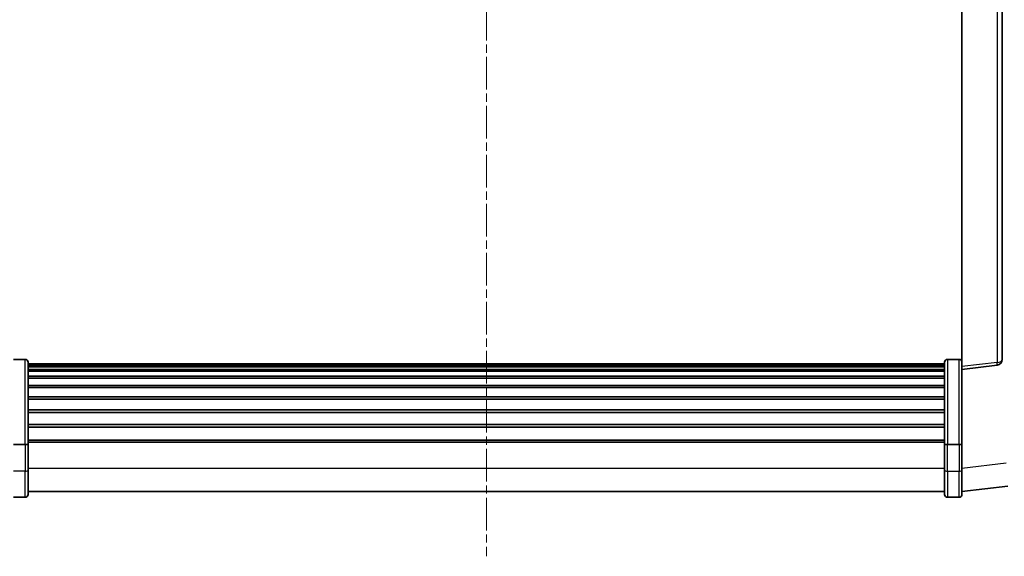
# Model space of a CAD drawing. Units: millimetres. Extents: x 0 to 8682, y 1 to 1687.
# Drawn here: x 3810 to 3981, y 471 to 564 of the extents above; entities that cross this region are included whole.
import ezdxf

# ---------------------------------------------------------------- set-up
doc = ezdxf.new("R2010")
doc.units = ezdxf.units.MM
doc.linetypes.add('CHAIN', pattern=[0.3543, 0.2362, -0.0295, 0.0591, -0.0295])
for name, color, linetype, lineweight in [('Centerline (ISO)', 131, 'Continuous', 18), ('Visible (ISO)', 7, 'Continuous', 35), ('Visible Narrow (ISO)', 7, 'Continuous', 25)]:
    doc.layers.add(name, color=color, linetype=linetype, lineweight=lineweight)

msp = doc.modelspace()

# ---------------------------------------------------------------- linework, layer by layer
at = {"layer": 'Centerline (ISO)', "linetype": 'CHAIN', "ltscale": 23.990969}
msp.add_line((3891.4203, 702.2096), (3891.4203, 471.0488), dxfattribs=at)
at = {"layer": 'Visible (ISO)'}
for p, q in [((3973.9203, 638.197), (3973.9203, 503.9603)), ((3980.9203, 505.1954), (3980.9203, 638.2943)), ((3811.4203, 505.2213), (3809.4203, 505.2213)), ((3811.9203, 504.7213), (3811.9203, 490.5293)), ((3970.9203, 504.4513), (3811.9203, 504.4513)), ((3970.9203, 504.2197), (3811.9203, 504.2197)), ((3970.9203, 504.208), (3811.9203, 504.208)), ((3970.9203, 503.9364), (3811.9203, 503.9364)), ((3970.9203, 490.5293), (3970.9203, 504.7213)), ((3971.4203, 505.2213), (3973.4203, 505.2213)), ((3973.9203, 503.4755), (3980.0383, 504.2024)), ((3973.9203, 503.4755), (3973.9203, 503.9603)), ((3970.9203, 503.4852), (3811.9203, 503.4852)), ((3970.9203, 503.175), (3811.9203, 503.175)), ((3970.9203, 502.3051), (3811.9203, 502.3051)), ((3973.9203, 491.3052), (3973.9203, 503.4755)), ((3970.9203, 501.9586), (3811.9203, 501.9586)), ((3970.9203, 500.7034), (3811.9203, 500.7034)), ((3970.9203, 500.3243), (3811.9203, 500.3243)), ((3970.9203, 498.7288), (3811.9203, 498.7288)), ((3970.9203, 498.3216), (3811.9203, 498.3216)), ((3970.9203, 496.4413), (3811.9203, 496.4413)), ((3970.9203, 496.0113), (3811.9203, 496.0113)), ((3970.9203, 493.9105), (3811.9203, 493.9105)), ((3970.9203, 493.4638), (3811.9203, 493.4638)), ((3811.4203, 490.4276), (3809.4203, 490.4276)), ((3970.9203, 491.2132), (3811.9203, 491.2132)), ((3970.9203, 490.8428), (3811.9203, 490.8428)), ((3811.9203, 486.0488), (3811.9203, 490.5293)), ((3970.9203, 490.5293), (3970.9203, 486.0488)), ((3971.4203, 490.4276), (3973.4203, 490.4276)), ((3973.9203, 491.3052), (3973.9203, 490.5293)), ((3973.9203, 486.0488), (3973.9203, 490.5293)), ((3811.9203, 486.0488), (3811.9203, 481.7988)), ((3970.9203, 481.7988), (3970.9203, 486.0488)), ((3973.9203, 486.0488), (3973.9203, 481.7988)), ((3970.9203, 482.2988), (3811.9203, 482.2988)), ((3973.9203, 482.2836), (3981.8696, 483.2336)), ((3811.4203, 481.2988), (3809.4203, 481.2988)), ((3971.4203, 481.2988), (3973.4203, 481.2988))]:
    msp.add_line(p, q, dxfattribs=at)
for centre, radius, start, end in [((3811.4203, 504.7213), 0.5, 0, 90), ((3971.4203, 504.7213), 0.5, 90, 180), ((3973.4203, 504.7213), 0.5, 0, 90), ((3979.9203, 505.1954), 1, 276.77577, 0), ((3811.4203, 481.7988), 0.5, 270, 0), ((3971.4203, 481.7988), 0.5, 180, 270), ((3973.4203, 481.7988), 0.5, 270, 0)]:
    msp.add_arc(centre, radius, start, end, dxfattribs=at)
for points, knots in [([(3811.9203, 490.5293), (3811.9203, 490.5291), (3811.9203, 490.5289), (3811.9201, 490.5214), (3811.9159, 490.5141), (3811.8999, 490.4999), (3811.8881, 490.4929), (3811.8453, 490.4745), (3811.8067, 490.4637), (3811.7129, 490.446), (3811.6594, 490.4392), (3811.5432, 490.4299), (3811.4822, 490.4276), (3811.4203, 490.4276)], [-0.0809227639, -0.0809227639, -0.0809227639, -0.0809227639, -0.0805886357, -0.0805886357, -0.0691479127, -0.0691479127, -0.0577655589, -0.0577655589, -0.0376220805, -0.0376220805, -0.0185556094, -0.0185556094, 0, 0, 0, 0]), ([(3971.4203, 490.4276), (3971.3584, 490.4276), (3971.2974, 490.4299), (3971.1812, 490.4392), (3971.1277, 490.446), (3971.0339, 490.4637), (3970.9953, 490.4745), (3970.9525, 490.4929), (3970.9407, 490.4999), (3970.9247, 490.5141), (3970.9205, 490.5214), (3970.9203, 490.5289), (3970.9203, 490.5291), (3970.9203, 490.5293)], [-0.0807455701, -0.0807455701, -0.0807455701, -0.0807455701, -0.0621538264, -0.0621538264, -0.0430502261, -0.0430502261, -0.0228675214, -0.0228675214, -0.011463002, -0.011463002, 0, 0, 0.0003347789, 0.0003347789, 0.0003347789, 0.0003347789]), ([(3973.9203, 490.5293), (3973.9203, 490.5291), (3973.9203, 490.5289), (3973.9201, 490.5214), (3973.9159, 490.5141), (3973.8999, 490.4999), (3973.8881, 490.4929), (3973.8453, 490.4745), (3973.8067, 490.4637), (3973.7129, 490.446), (3973.6594, 490.4392), (3973.5432, 490.4299), (3973.4822, 490.4276), (3973.4203, 490.4276)], [-0.0809227639, -0.0809227639, -0.0809227639, -0.0809227639, -0.0805886357, -0.0805886357, -0.0691479127, -0.0691479127, -0.0577655589, -0.0577655589, -0.0376220805, -0.0376220805, -0.0185556094, -0.0185556094, 0, 0, 0, 0])]:
    msp.add_open_spline(points, degree=3, knots=knots, dxfattribs=at)
at = {"layer": 'Visible Narrow (ISO)'}
for p, q in [((3980.0075, 638.6351), (3980.0075, 504.6835)), ((3811.4203, 490.4276), (3811.4203, 505.2213)), ((3971.4203, 505.2213), (3971.4203, 490.4276)), ((3973.4203, 490.4276), (3973.4203, 505.2213)), ((3980.0075, 504.6835), (3973.9203, 503.9603)), ((3811.4203, 490.4276), (3811.4203, 485.7988)), ((3971.4203, 485.7988), (3971.4203, 490.4276)), ((3973.4203, 490.4276), (3973.4203, 485.7988)), ((3981.6175, 487.1923), (3973.9203, 486.2724)), ((3811.4203, 485.7988), (3809.4203, 485.7988)), ((3811.4203, 481.2988), (3811.4203, 485.7988)), ((3970.9203, 486.2988), (3811.9203, 486.2988)), ((3971.4203, 485.7988), (3971.4203, 481.2988)), ((3971.4203, 485.7988), (3973.4203, 485.7988)), ((3973.4203, 481.2988), (3973.4203, 485.7988))]:
    msp.add_line(p, q, dxfattribs=at)
for centre, major_axis, ratio, start_param, end_param in [((3979.9203, 505.1954), (1, 0), 0.51386086, 4.79965544, 6.28318531), ((3979.9203, 505.1954), (0.118, -0.993), 0.03058485, 0, 1.02556833), ((3811.4203, 486.0488), (0.5, 0), 0.5, 4.71238898, 6.28318531), ((3971.4203, 486.0488), (-0.5, 0), 0.5, 0, 1.57079633), ((3973.4203, 486.0488), (0.5, 0), 0.5, 4.71238898, 6.28318531)]:
    msp.add_ellipse(centre, major_axis=major_axis, ratio=ratio, start_param=start_param, end_param=end_param, dxfattribs=at)

doc.saveas('drawing.dxf')
